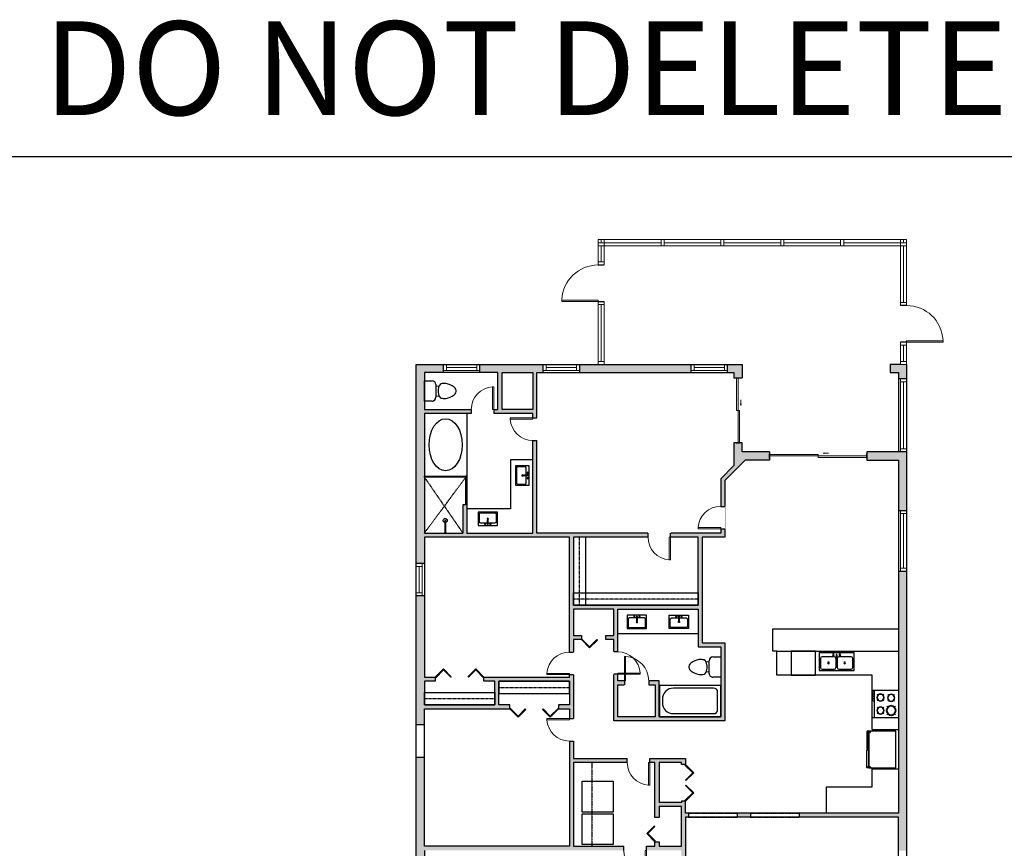
# Model space of a CAD drawing. Units: inches. Extents: x 124 to 7618, y -2728 to 672.
# Drawn here: x 1556 to 2527, y -145 to 672 of the extents above; entities that cross this region are included whole.
import ezdxf

# ---------------------------------------------------------------- set-up
doc = ezdxf.new("R2010")
doc.units = ezdxf.units.IN
doc.linetypes.add('Dash', pattern=[0.23622, 0.11811, -0.11811])
doc.linetypes.add('garage door$0$Dash', pattern=[0.25, 0.125, -0.125])
doc.layers.get('0').update_dxf_attribs({"color": 252})
doc.layers.add('A-DOOR&WINDOWS', color=4, linetype='Continuous', lineweight=9)
for name, color, linetype in [('A-HEADER', 40, 'Dash'), ('A-OBJECT', 2, 'Continuous'), ('A-WALL', 252, 'Continuous')]:
    doc.layers.add(name, color=color, linetype=linetype)
doc.styles.get("Standard").update_dxf_attribs({"font": 'arial.ttf'})

# ---------------------------------------------------------------- blocks, each defined once
blk = doc.blocks.new('*U138')
blk.add_wipeout([(0, 30), (0, -195), (916, -195), (916, 30)]).dxf.layer = 'A-DOOR&WINDOWS'
at = {"color": 0, "linetype": 'ByBlock', "lineweight": -2, "transparency": 33554687}
blk.add_lwpolyline([(51, 915), (0, 915), (0, 0), (51, 0)], close=True, dxfattribs=at)
blk.add_arc((0, 0), 916, 0, 86.8211, dxfattribs=at)
at = {"layer": 'A-WALL', "transparency": 33554687}
for points in [[(0, 0), (0, -165)], [(916, 0), (916, -165)]]:
    blk.add_lwpolyline(points, dxfattribs=at)
blk = doc.blocks.new('*U150')
at = {"color": 0, "linetype": 'ByBlock', "lineweight": -2, "transparency": 33554687}
for points in [[(9901.49, -29.78), (9905.49, -29.78)], [(9901.49, -53.78), (9905.49, -53.78)]]:
    blk.add_lwpolyline(points, dxfattribs=at)
blk.add_lwpolyline([(9905.49, -45.03), (9912.62, -37.9), (9904.99, -30.28), (9905.49, -29.78), (9913.6, -37.9), (9905.98, -45.52)], close=True, dxfattribs=at)
blk = doc.blocks.new('*U148')
at = {"color": 0, "linetype": 'ByBlock', "lineweight": -2, "transparency": 33554687}
for points in [[(9901.49, -29.78), (9905.49, -29.78)], [(9901.49, -77.78), (9905.49, -77.78)]]:
    blk.add_lwpolyline(points, dxfattribs=at)
for points in [[(9905.49, -45.03), (9912.62, -37.9), (9904.99, -30.28), (9905.49, -29.78), (9913.6, -37.9), (9905.98, -45.52)], [(9905.49, -62.54), (9912.62, -69.67), (9904.99, -77.29), (9905.49, -77.78), (9913.6, -69.67), (9905.98, -62.04)]]:
    blk.add_lwpolyline(points, close=True, dxfattribs=at)
blk = doc.blocks.new('*U149')
at = {"color": 0, "linetype": 'ByBlock', "lineweight": -2, "transparency": 33554687}
for points in [[(9901.49, -29.78), (9905.49, -29.78)], [(9901.49, -77.78), (9905.49, -77.78)]]:
    blk.add_lwpolyline(points, dxfattribs=at)
for points in [[(9905.49, -45.03), (9912.62, -37.9), (9904.99, -30.28), (9905.49, -29.78), (9913.6, -37.9), (9905.98, -45.52)], [(9905.49, -62.54), (9912.62, -69.67), (9904.99, -77.29), (9905.49, -77.78), (9913.6, -69.67), (9905.98, -62.04)]]:
    blk.add_lwpolyline(points, close=True, dxfattribs=at)
blk = doc.blocks.new('*U117')
at = {"color": 252}
blk.add_wipeout([(-5, 32), (1, 32), (1, 0), (-5, 0)], dxfattribs=at)
at = {"color": 4}
for points in [[(1, 29), (-1.3, 29), (-1.3, 29), (-2.7, 29), (-2.7, 29), (-5, 29), (-5, 32), (1, 32)], [(1, 3), (-1.3, 3), (-1.3, 3), (-2.7, 3), (-2.7, 3), (-5, 3), (-5, 0), (1, 0)]]:
    blk.add_lwpolyline(points, close=True, dxfattribs=at)
at = {"color": 9}
for points in [[(-5, 3), (-5, 29)], [(1, 3), (1, 29)]]:
    blk.add_lwpolyline(points, dxfattribs=at)
blk.add_lwpolyline([(-2, 3), (-2, 29), (-2, 29), (-2, 3)], close=True, dxfattribs=at)
blk = doc.blocks.new('*U118')
at = {"layer": 'A-OBJECT', "color": 0, "linetype": 'ByBlock', "lineweight": -2, "transparency": 33554687}
blk.add_lwpolyline([(0, 0), (98.9, 0), (98.9, -17.1), (0, -17.1)], close=True, dxfattribs=at)
at = {"layer": 'A-OBJECT', "color": 0, "linetype": 'Dash', "lineweight": -2, "transparency": 33554687}
blk.add_lwpolyline([(98.9, -8.5), (0, -8.5)], dxfattribs=at)
blk = doc.blocks.new('*U119')
at = {"layer": 'A-OBJECT', "color": 0, "linetype": 'ByBlock', "lineweight": -2, "transparency": 33554687}
blk.add_lwpolyline([(0, 0), (98.9, 0), (98.9, -17.1), (0, -17.1)], close=True, dxfattribs=at)
at = {"layer": 'A-OBJECT', "color": 0, "linetype": 'Dash', "lineweight": -2, "transparency": 33554687}
blk.add_lwpolyline([(98.9, -8.5), (0, -8.5)], dxfattribs=at)
blk = doc.blocks.new('*U120')
at = {"layer": 'A-OBJECT', "color": 0, "linetype": 'ByBlock', "lineweight": -2}
for p, q in [((1537, 792), (0, 792)), ((0, 792), (0, 0)), ((1537, 0), (1537, 792)), ((76, 614), (76, 178)), ((1182, 716), (178, 716)), ((1461, 356), (1461, 436)), ((178, 76), (1182, 76))]:
    blk.add_line(p, q, dxfattribs=at)
blk.add_lwpolyline([(1537, 0), (0, 0)], dxfattribs=at)
for centre, radius, start, end in [((178, 614), 102, 90, 180), ((1182, 436), 279, 0, 90), ((1182, 356), 279, 270, 0), ((178, 178), 102, 180, 270)]:
    blk.add_arc(centre, radius, start, end, dxfattribs=at)
blk = doc.blocks.new('blocks$0$Toilet-Domestic-2D - Toilet-Domestic-2D-1228486-SUBSTRUCTURE Copy 1')
at = {"layer": 'A-OBJECT', "color": 0, "linetype": 'ByBlock', "lineweight": -2}
for p, q in [((-95, 749), (-130, 698)), ((-70, 774), (-95, 749)), ((-48, 787), (-70, 774)), ((-13, 799), (-48, 787)), ((13, 799), (-13, 799)), ((48, 787), (13, 799)), ((70, 774), (48, 787)), ((95, 749), (70, 774)), ((130, 698), (95, 749)), ((-186, 545), (-190, 495)), ((-190, 495), (-188, 469)), ((-172, 596), (-186, 545)), ((-154, 647), (-172, 596)), ((-130, 698), (-154, 647)), ((154, 647), (130, 698)), ((172, 596), (154, 647)), ((186, 545), (172, 596)), ((190, 495), (186, 545)), ((188, 469), (190, 495)), ((-188, 469), (-184, 444)), ((-184, 444), (-177, 418)), ((-177, 418), (-163, 393)), ((-163, 393), (-132, 368)), ((-159, 291), (159, 291)), ((-132, 368), (-97, 355)), ((-123, 291), (-132, 368)), ((-97, 355), (-25, 342)), ((-25, 342), (25, 342)), ((25, 342), (97, 355)), ((97, 355), (132, 368)), ((123, 291), (132, 368)), ((132, 368), (163, 393)), ((163, 393), (177, 418)), ((177, 418), (184, 444)), ((184, 444), (188, 469)), ((-253, 0), (-253, 196)), ((253, 196), (253, 0))]:
    blk.add_line(p, q, dxfattribs=at)
blk.add_lwpolyline([(253, 0), (-253, 0)], dxfattribs=at)
for centre, start, end in [((-159, 196), 90, 180), ((159, 196), 0, 90)]:
    blk.add_arc(centre, 94.6, start, end, dxfattribs=at)
blk = doc.blocks.new('blocks$0$Sink Kitchen-Single - 30_ x 21_-1227116-SUBSTRUCTURE Copy 1')
at = {"layer": 'A-OBJECT', "color": 0, "linetype": 'ByBlock', "lineweight": -2}
for p, q in [((381, 0), (-381, 0)), ((-381, 0), (-381, -533)), ((381, -533), (381, 0)), ((-343, -165), (-343, -445)), ((-13, -114), (-292, -114)), ((-13, -57), (-13, -216)), ((13, -57), (13, -216)), ((292, -114), (13, -114)), ((343, -445), (343, -165)), ((-381, -533), (381, -533)), ((-292, -495), (292, -495))]:
    blk.add_line(p, q, dxfattribs=at)
for centre, radius, start, end in [((-292, -165), 50.8, 90, 180), ((-102, -57), 25.4, 0, 180), ((-102, -57), 25.4, 180, 0), ((0, -269), 25.4, 0, 180), ((0, -269), 25.4, 180, 0), ((0, -57), 12.7, 0, 180), ((0, -216), 12.7, 180, 0), ((102, -57), 25.4, 0, 180), ((102, -57), 25.4, 180, 0), ((292, -165), 50.8, 0, 90), ((-292, -445), 50.8, 180, 270), ((292, -445), 50.8, 270, 0)]:
    blk.add_arc(centre, radius, start, end, dxfattribs=at)
blk = doc.blocks.new('*U133')
blk.add_wipeout([(0, 30), (0, -195), (991, -195), (991, 30)]).dxf.layer = 'A-DOOR&WINDOWS'
at = {"color": 0, "linetype": 'ByBlock', "lineweight": -2, "transparency": 33554687}
blk.add_lwpolyline([(51, 989), (0, 989), (0, 0), (51, 0)], close=True, dxfattribs=at)
blk.add_arc((0, 0), 991, 0, 86.8211, dxfattribs=at)
at = {"layer": 'A-WALL', "transparency": 33554687}
for points in [[(0, 0), (0, -165)], [(991, 0), (991, -165)]]:
    blk.add_lwpolyline(points, dxfattribs=at)
blk = doc.blocks.new('*U147')
at = {"color": 0, "linetype": 'ByBlock', "lineweight": -2, "transparency": 33554687}
for points in [[(9901.49, -29.78), (9905.49, -29.78)], [(9901.49, -53.78), (9905.49, -53.78)]]:
    blk.add_lwpolyline(points, dxfattribs=at)
blk.add_lwpolyline([(9905.49, -45.03), (9912.62, -37.9), (9904.99, -30.28), (9905.49, -29.78), (9913.6, -37.9), (9905.98, -45.52)], close=True, dxfattribs=at)
blk = doc.blocks.new('*U142')
at = {"linetype": 'Continuous'}
blk.add_wipeout([(0, 1), (0, -5), (48, -5), (48, 1)], dxfattribs=at).dxf.layer = 'A-HEADER'
at = {"color": 0, "linetype": 'ByBlock', "lineweight": -2}
for p, q in [((0, 0), (48, 0)), ((0, -4), (48, -4))]:
    blk.add_line(p, q, dxfattribs=at)
at = {"layer": 'A-WALL'}
for p, q in [((0, 0), (0, -4)), ((48, 0), (48, -4))]:
    blk.add_line(p, q, dxfattribs=at)
blk = doc.blocks.new('*U143')
at = {"linetype": 'Continuous'}
blk.add_wipeout([(0, 1), (0, -5), (48, -5), (48, 1)], dxfattribs=at).dxf.layer = 'A-HEADER'
at = {"color": 0, "linetype": 'ByBlock', "lineweight": -2}
for p, q in [((0, 0), (48, 0)), ((0, -4), (48, -4))]:
    blk.add_line(p, q, dxfattribs=at)
at = {"layer": 'A-WALL'}
for p, q in [((0, 0), (0, -4)), ((48, 0), (48, -4))]:
    blk.add_line(p, q, dxfattribs=at)
blk = doc.blocks.new('*U146')
at = {"color": 0, "linetype": 'ByBlock', "lineweight": -2, "transparency": 33554687}
for points in [[(9901.49, -29.78), (9905.49, -29.78)], [(9901.49, -65.78), (9905.49, -65.78)]]:
    blk.add_lwpolyline(points, dxfattribs=at)
for points in [[(9905.49, -45.03), (9912.62, -37.9), (9904.99, -30.28), (9905.49, -29.78), (9913.6, -37.9), (9905.98, -45.52)], [(9905.49, -50.54), (9912.62, -57.67), (9904.99, -65.29), (9905.49, -65.78), (9913.6, -57.67), (9905.98, -50.04)]]:
    blk.add_lwpolyline(points, close=True, dxfattribs=at)
blk = doc.blocks.new('blocks$0$Sink Kitchen-Double - 42_ x 21_-1225552-SUBSTRUCTURE Copy 1')
at = {"layer": 'A-OBJECT', "color": 0, "linetype": 'ByBlock', "lineweight": -2}
for p, q in [((533.4, 0), (-533.4, 0)), ((-533.4, 0), (-533.4, -533.4)), ((533.4, -533.4), (533.4, 0)), ((-495.3, -165.1), (-495.3, -444.5)), ((-69.85, -114.3), (-444.5, -114.3)), ((-19.05, -165.1), (-19.05, -444.5)), ((-12.7, -57.15), (-12.7, -254)), ((12.7, -57.15), (12.7, -254)), ((19.05, -165.1), (19.05, -444.5)), ((444.5, -114.3), (69.85, -114.3)), ((495.3, -444.5), (495.3, -165.1)), ((-533.4, -533.4), (533.4, -533.4)), ((-444.5, -495.3), (-69.85, -495.3)), ((69.85, -495.3), (444.5, -495.3))]:
    blk.add_line(p, q, dxfattribs=at)
for centre, radius, start, end in [((-444.5, -165.1), 50.8, 90, 180), ((-247.65, -304.8), 25.4, 0, 180), ((-101.6, -57.15), 25.4, 0, 180), ((-101.6, -57.15), 25.4, 180, 0), ((-69.85, -165.1), 50.8, 0, 90), ((0, -57.15), 12.7, 0, 180), ((0, -254), 12.7, 180, 0), ((69.85, -165.1), 50.8, 90, 180), ((101.6, -57.15), 25.4, 0, 180), ((101.6, -57.15), 25.4, 180, 0), ((247.65, -304.8), 25.4, 0, 180), ((444.5, -165.1), 50.8, 0, 90), ((-444.5, -444.5), 50.8, 180, 270), ((-247.65, -304.8), 25.4, 180, 0), ((-69.85, -444.5), 50.8, 270, 0), ((69.85, -444.5), 50.8, 180, 270), ((247.65, -304.8), 25.4, 180, 0), ((444.5, -444.5), 50.8, 270, 0)]:
    blk.add_arc(centre, radius, start, end, dxfattribs=at)
blk = doc.blocks.new('A$C65fb87c6')
at = {"layer": 'A-OBJECT', "color": 0, "linetype": 'ByBlock', "lineweight": -2, "transparency": 33554687}
for p, q in [((-36.22, -25.63), (-36.22, -27.61)), ((-34.77, -25.89), (-35.45, -27.74)), ((-1.45, -25.89), (-0.77, -27.74)), ((0, -25.63), (0, -27.61))]:
    blk.add_line(p, q, dxfattribs=at)
blk.add_lwpolyline([(0, -26.38), (0, 0), (-36.22, 0), (-36.22, -26.38)], close=True, dxfattribs=at)
for points in [[(-36.22, -27.11), (-36.22, -28.11, 0.414214), (-35.98, -28.35), (-18.54, -28.35, 0.414214), (-18.31, -28.11), (-18.31, -27.11, 0.414214), (-18.54, -26.87), (-35.13, -26.87)], [(0, -27.11), (0, -28.11, -0.414214), (-0.24, -28.35), (-17.68, -28.35, -0.414214), (-17.91, -28.11), (-17.91, -27.11, -0.414214), (-17.68, -26.87), (-1.09, -26.87)]]:
    blk.add_lwpolyline(points, format="xyb", dxfattribs=at)
for centre, radius in [((-35.47, -25.63), 0.748), ((-35.83, -27.61), 0.394), ((-35.83, -27.61), 0.118), ((-35.47, -25.63), 0.118), ((-0.75, -25.63), 0.748), ((-0.75, -25.63), 0.118), ((-0.39, -27.61), 0.394), ((-0.39, -27.61), 0.118)]:
    blk.add_circle(centre, radius, dxfattribs=at)
blk = doc.blocks.new('*U116')
at = {"layer": 'A-OBJECT', "color": 0, "linetype": 'ByBlock', "lineweight": -2}
for p, q in [((389, 54), (-295, 54)), ((-295, 54), (-295, -606)), ((389, 54), (389, -606)), ((-295, -547), (389, -547)), ((-295, -606), (389, -606))]:
    blk.add_line(p, q, dxfattribs=at)
at = {"layer": 'A-OBJECT', "color": 252, "linetype": 'Continuous', "lineweight": -2}
for p, q in [((-184, -59), (-225, -17)), ((-184, -196), (-225, -238)), ((-47, -59), (-5, -17)), ((-47, -196), (-5, -238)), ((152, -76), (121, -45)), ((152, -179), (121, -210)), ((255, -76), (286, -45)), ((255, -179), (286, -210)), ((-167, -343), (-198, -311)), ((-167, -445), (-198, -476)), ((-64, -343), (-33, -311)), ((-64, -445), (-33, -476)), ((158, -343), (127, -311)), ((158, -445), (127, -476)), ((261, -343), (292, -311)), ((261, -445), (292, -476))]:
    blk.add_line(p, q, dxfattribs=at)
at = {"layer": 'A-OBJECT', "color": 0, "linetype": 'Continuous', "lineweight": -2}
for p, q in [((-115, -128), (-115, -128)), ((203, -128), (203, -128)), ((-115, -394), (-115, -394)), ((209, -394), (209, -394))]:
    blk.add_line(p, q, dxfattribs=at)
for centre, radius in [((-115, -128), 122), ((203, -128), 91.7), ((-115, -394), 91.7), ((209, -394), 91.7), ((153, -577), 23.6), ((212, -577), 23.6), ((271, -577), 23.6), ((330, -577), 23.6)]:
    blk.add_circle(centre, radius, dxfattribs=at)
at = {"layer": 'A-OBJECT', "color": 250, "linetype": 'Continuous', "lineweight": -2}
for centre, radius in [((-115, -128), 108), ((203, -128), 80.8), ((-115, -394), 80.8), ((209, -394), 80.8)]:
    blk.add_circle(centre, radius, dxfattribs=at)
blk = doc.blocks.new('*U59')
at = {"color": 252}
blk.add_wipeout([(-5, 60), (1, 60), (1, 0), (-5, 0)], dxfattribs=at)
at = {"color": 4}
for points in [[(1, 57), (-1.3, 57), (-1.3, 57), (-2.7, 57), (-2.7, 57), (-5, 57), (-5, 60), (1, 60)], [(1, 3), (-1.3, 3), (-1.3, 3), (-2.7, 3), (-2.7, 3), (-5, 3), (-5, 0), (1, 0)]]:
    blk.add_lwpolyline(points, close=True, dxfattribs=at)
at = {"color": 9}
for points in [[(-5, 3), (-5, 57)], [(1, 3), (1, 57)]]:
    blk.add_lwpolyline(points, dxfattribs=at)
blk.add_lwpolyline([(-2, 3), (-2, 57), (-2, 57), (-2, 3)], close=True, dxfattribs=at)
blk = doc.blocks.new('*U114')
at = {"layer": 'A-DOOR&WINDOWS', "transparency": 33554687}
blk.add_hatch(color=9, dxfattribs=at).paths.add_polyline_path([(14, 12.2), (14, 13.2), (11, 12.7)], flags=0)
at = {"layer": 'A-DOOR&WINDOWS', "color": 9, "transparency": 33554687}
for p, q in [((14, 13.2), (11, 12.7)), ((23, 12.7), (11, 12.7)), ((11, 12.7), (14, 12.2)), ((14, 12.2), (14, 13.2))]:
    blk.add_line(p, q, dxfattribs=at)
at = {"layer": 'A-DOOR&WINDOWS', "color": 0, "linetype": 'ByBlock', "lineweight": -2, "transparency": 33554687}
for points in [[(-106.5, 9.9), (-106.5, 6.6), (0, 6.6), (0, 9.9)], [(0, 6.6), (0, 3.2), (106.5, 3.2), (106.5, 6.6)]]:
    blk.add_lwpolyline(points, close=True, dxfattribs=at)
at = {"layer": 'A-WALL', "transparency": 33554687}
for points in [[(-106.5, 2.1), (-106.5, 11)], [(106.5, 2.1), (106.5, 11)]]:
    blk.add_lwpolyline(points, dxfattribs=at)
blk = doc.blocks.new('*U108')
at = {"color": 252}
blk.add_wipeout([(-5, 62), (1, 62), (1, 0), (-5, 0)], dxfattribs=at)
at = {"color": 4}
for points in [[(1, 59), (-1.3, 59), (-1.3, 59), (-2.7, 59), (-2.7, 59), (-5, 59), (-5, 62), (1, 62)], [(1, 3), (-1.3, 3), (-1.3, 3), (-2.7, 3), (-2.7, 3), (-5, 3), (-5, 0), (1, 0)]]:
    blk.add_lwpolyline(points, close=True, dxfattribs=at)
at = {"color": 9}
for points in [[(-5, 3), (-5, 59)], [(1, 3), (1, 59)]]:
    blk.add_lwpolyline(points, dxfattribs=at)
blk.add_lwpolyline([(-2, 3), (-2, 59), (-2, 59), (-2, 3)], close=True, dxfattribs=at)
blk = doc.blocks.new('*U109')
at = {"color": 252}
blk.add_wipeout([(-5, 62), (1, 62), (1, 0), (-5, 0)], dxfattribs=at)
at = {"color": 4}
for points in [[(1, 59), (-1.3, 59), (-1.3, 59), (-2.7, 59), (-2.7, 59), (-5, 59), (-5, 62), (1, 62)], [(1, 3), (-1.3, 3), (-1.3, 3), (-2.7, 3), (-2.7, 3), (-5, 3), (-5, 0), (1, 0)]]:
    blk.add_lwpolyline(points, close=True, dxfattribs=at)
at = {"color": 9}
for points in [[(-5, 3), (-5, 59)], [(1, 3), (1, 59)]]:
    blk.add_lwpolyline(points, dxfattribs=at)
blk.add_lwpolyline([(-2, 3), (-2, 59), (-2, 59), (-2, 3)], close=True, dxfattribs=at)
blk = doc.blocks.new('*U110')
at = {"color": 252}
blk.add_wipeout([(-5, 62), (1, 62), (1, 0), (-5, 0)], dxfattribs=at)
at = {"color": 4}
for points in [[(1, 59), (-1.3, 59), (-1.3, 59), (-2.7, 59), (-2.7, 59), (-5, 59), (-5, 62), (1, 62)], [(1, 3), (-1.3, 3), (-1.3, 3), (-2.7, 3), (-2.7, 3), (-5, 3), (-5, 0), (1, 0)]]:
    blk.add_lwpolyline(points, close=True, dxfattribs=at)
at = {"color": 9}
for points in [[(-5, 3), (-5, 59)], [(1, 3), (1, 59)]]:
    blk.add_lwpolyline(points, dxfattribs=at)
blk.add_lwpolyline([(-2, 3), (-2, 59), (-2, 59), (-2, 3)], close=True, dxfattribs=at)
blk = doc.blocks.new('*U111')
at = {"color": 252}
blk.add_wipeout([(-5, 62), (1, 62), (1, 0), (-5, 0)], dxfattribs=at)
at = {"color": 4}
for points in [[(1, 59), (-1.3, 59), (-1.3, 59), (-2.7, 59), (-2.7, 59), (-5, 59), (-5, 62), (1, 62)], [(1, 3), (-1.3, 3), (-1.3, 3), (-2.7, 3), (-2.7, 3), (-5, 3), (-5, 0), (1, 0)]]:
    blk.add_lwpolyline(points, close=True, dxfattribs=at)
at = {"color": 9}
for points in [[(-5, 3), (-5, 59)], [(1, 3), (1, 59)]]:
    blk.add_lwpolyline(points, dxfattribs=at)
blk.add_lwpolyline([(-2, 3), (-2, 59), (-2, 59), (-2, 3)], close=True, dxfattribs=at)
blk = doc.blocks.new('*U112')
at = {"color": 252}
blk.add_wipeout([(-5, 62), (1, 62), (1, 0), (-5, 0)], dxfattribs=at)
at = {"color": 4}
for points in [[(1, 59), (-1.3, 59), (-1.3, 59), (-2.7, 59), (-2.7, 59), (-5, 59), (-5, 62), (1, 62)], [(1, 3), (-1.3, 3), (-1.3, 3), (-2.7, 3), (-2.7, 3), (-5, 3), (-5, 0), (1, 0)]]:
    blk.add_lwpolyline(points, close=True, dxfattribs=at)
at = {"color": 9}
for points in [[(-5, 3), (-5, 59)], [(1, 3), (1, 59)]]:
    blk.add_lwpolyline(points, dxfattribs=at)
blk.add_lwpolyline([(-2, 3), (-2, 59), (-2, 59), (-2, 3)], close=True, dxfattribs=at)
blk = doc.blocks.new('*U113')
at = {"color": 252}
blk.add_wipeout([(-5, 22), (1, 22), (1, 0), (-5, 0)], dxfattribs=at)
at = {"color": 4}
for points in [[(1, 19), (-1.3, 19), (-1.3, 19), (-2.7, 19), (-2.7, 19), (-5, 19), (-5, 22), (1, 22)], [(1, 3), (-1.3, 3), (-1.3, 3), (-2.7, 3), (-2.7, 3), (-5, 3), (-5, 0), (1, 0)]]:
    blk.add_lwpolyline(points, close=True, dxfattribs=at)
at = {"color": 9}
for points in [[(-5, 3), (-5, 19)], [(1, 3), (1, 19)]]:
    blk.add_lwpolyline(points, dxfattribs=at)
blk.add_lwpolyline([(-2, 3), (-2, 19), (-2, 19), (-2, 3)], close=True, dxfattribs=at)
blk = doc.blocks.new('*U140')
blk.add_wipeout([(0, 30), (0, -278), (1486, -278), (1486, 30)]).dxf.layer = 'A-DOOR&WINDOWS'
at = {"color": 0, "linetype": 'ByBlock', "lineweight": -2, "transparency": 33554687}
blk.add_lwpolyline([(51, 1485), (0, 1485), (0, 0), (51, 0)], close=True, dxfattribs=at)
blk.add_arc((0, 0), 1486, 0, 86.8211, dxfattribs=at)
at = {"layer": 'A-WALL', "transparency": 33554687}
for points in [[(0, 0), (0, -248)], [(1486, 0), (1486, -248)]]:
    blk.add_lwpolyline(points, dxfattribs=at)
blk = doc.blocks.new('*U126')
at = {"color": 252}
blk.add_wipeout([(-5, 62), (1, 62), (1, 0), (-5, 0)], dxfattribs=at)
at = {"color": 4}
for points in [[(1, 59), (-1.3, 59), (-1.3, 59), (-2.7, 59), (-2.7, 59), (-5, 59), (-5, 62), (1, 62)], [(1, 3), (-1.3, 3), (-1.3, 3), (-2.7, 3), (-2.7, 3), (-5, 3), (-5, 0), (1, 0)]]:
    blk.add_lwpolyline(points, close=True, dxfattribs=at)
at = {"color": 9}
for points in [[(-5, 3), (-5, 59)], [(1, 3), (1, 59)]]:
    blk.add_lwpolyline(points, dxfattribs=at)
blk.add_lwpolyline([(-2, 3), (-2, 59), (-2, 59), (-2, 3)], close=True, dxfattribs=at)
blk = doc.blocks.new('*U127')
at = {"color": 252}
blk.add_wipeout([(-5, 72), (1, 72), (1, 0), (-5, 0)], dxfattribs=at)
at = {"color": 4}
for points in [[(1, 69), (-1.3, 69), (-1.3, 69), (-2.7, 69), (-2.7, 69), (-5, 69), (-5, 72), (1, 72)], [(1, 3), (-1.3, 3), (-1.3, 3), (-2.7, 3), (-2.7, 3), (-5, 3), (-5, 0), (1, 0)]]:
    blk.add_lwpolyline(points, close=True, dxfattribs=at)
at = {"color": 9}
for points in [[(-5, 3), (-5, 69)], [(1, 3), (1, 69)]]:
    blk.add_lwpolyline(points, dxfattribs=at)
blk.add_lwpolyline([(-2, 3), (-2, 69), (-2, 69), (-2, 3)], close=True, dxfattribs=at)
blk = doc.blocks.new('*U128')
at = {"color": 252}
blk.add_wipeout([(-5, 22), (1, 22), (1, 0), (-5, 0)], dxfattribs=at)
at = {"color": 4}
for points in [[(1, 19), (-1.3, 19), (-1.3, 19), (-2.7, 19), (-2.7, 19), (-5, 19), (-5, 22), (1, 22)], [(1, 3), (-1.3, 3), (-1.3, 3), (-2.7, 3), (-2.7, 3), (-5, 3), (-5, 0), (1, 0)]]:
    blk.add_lwpolyline(points, close=True, dxfattribs=at)
at = {"color": 9}
for points in [[(-5, 3), (-5, 19)], [(1, 3), (1, 19)]]:
    blk.add_lwpolyline(points, dxfattribs=at)
blk.add_lwpolyline([(-2, 3), (-2, 19), (-2, 19), (-2, 3)], close=True, dxfattribs=at)
blk = doc.blocks.new('*U129')
at = {"color": 252}
blk.add_wipeout([(-5, 62), (1, 62), (1, 0), (-5, 0)], dxfattribs=at)
at = {"color": 4}
for points in [[(1, 59), (-1.3, 59), (-1.3, 59), (-2.7, 59), (-2.7, 59), (-5, 59), (-5, 62), (1, 62)], [(1, 3), (-1.3, 3), (-1.3, 3), (-2.7, 3), (-2.7, 3), (-5, 3), (-5, 0), (1, 0)]]:
    blk.add_lwpolyline(points, close=True, dxfattribs=at)
at = {"color": 9}
for points in [[(-5, 3), (-5, 59)], [(1, 3), (1, 59)]]:
    blk.add_lwpolyline(points, dxfattribs=at)
blk.add_lwpolyline([(-2, 3), (-2, 59), (-2, 59), (-2, 3)], close=True, dxfattribs=at)
blk = doc.blocks.new('*U52')
at = {"color": 252}
blk.add_wipeout([(-5, 36), (1, 36), (1, 0), (-5, 0)], dxfattribs=at)
at = {"color": 4}
for points in [[(1, 33), (-1.3, 33), (-1.3, 33), (-2.7, 33), (-2.7, 33), (-5, 33), (-5, 36), (1, 36)], [(1, 3), (-1.3, 3), (-1.3, 3), (-2.7, 3), (-2.7, 3), (-5, 3), (-5, 0), (1, 0)]]:
    blk.add_lwpolyline(points, close=True, dxfattribs=at)
at = {"color": 9}
for points in [[(-5, 3), (-5, 33)], [(1, 3), (1, 33)]]:
    blk.add_lwpolyline(points, dxfattribs=at)
blk.add_lwpolyline([(-2, 3), (-2, 33), (-2, 33), (-2, 3)], close=True, dxfattribs=at)
blk = doc.blocks.new('*U121')
at = {"layer": 'A-DOOR&WINDOWS', "transparency": 33554687}
blk.add_hatch(color=9, dxfattribs=at).paths.add_polyline_path([(14, 12.2), (14, 13.2), (11, 12.7)], flags=0)
at = {"layer": 'A-DOOR&WINDOWS', "color": 9, "transparency": 33554687}
for p, q in [((14, 13.2), (11, 12.7)), ((23, 12.7), (11, 12.7)), ((11, 12.7), (14, 12.2)), ((14, 12.2), (14, 13.2))]:
    blk.add_line(p, q, dxfattribs=at)
at = {"layer": 'A-DOOR&WINDOWS', "color": 0, "linetype": 'ByBlock', "lineweight": -2, "transparency": 33554687}
for points in [[(-71, 9.9), (-71, 6.6), (0, 6.6), (0, 9.9)], [(0, 6.6), (0, 3.2), (71, 3.2), (71, 6.6)]]:
    blk.add_lwpolyline(points, close=True, dxfattribs=at)
at = {"layer": 'A-WALL', "transparency": 33554687}
for points in [[(-71, 2.1), (-71, 11)], [(71, 2.1), (71, 11)]]:
    blk.add_lwpolyline(points, dxfattribs=at)
blk = doc.blocks.new('*U122')
at = {"layer": 'A-OBJECT', "color": 0, "linetype": 'ByBlock', "lineweight": -2, "transparency": 33554687}
blk.add_lwpolyline([(0, 0), (174.7, 0), (174.7, -17.1), (0, -17.1)], close=True, dxfattribs=at)
at = {"layer": 'A-OBJECT', "color": 0, "linetype": 'Dash', "lineweight": -2, "transparency": 33554687}
blk.add_lwpolyline([(174.7, -8.5), (0, -8.5)], dxfattribs=at)
blk = doc.blocks.new('*U123')
at = {"layer": 'A-OBJECT', "color": 0, "linetype": 'ByBlock', "lineweight": -2, "transparency": 33554687}
blk.add_lwpolyline([(0, 0), (95.2, 0), (95.2, -17.1), (0, -17.1)], close=True, dxfattribs=at)
at = {"layer": 'A-OBJECT', "color": 0, "linetype": 'Dash', "lineweight": -2, "transparency": 33554687}
blk.add_lwpolyline([(95.2, -8.5), (0, -8.5)], dxfattribs=at)
blk = doc.blocks.new('*U124')
at = {"color": 9}
for points in [[(0, 65.57), (1, 65.57), (1, 23.57), (0, 23.57)], [(0, 23.57), (1, 23.57), (1, 23.57), (0, 23.57)]]:
    blk.add_lwpolyline(points, close=True, dxfattribs=at)
blk = doc.blocks.new('*U125')
at = {"color": 9}
for points in [[(0, 52.05), (1, 52.05), (1, 23.57), (0, 23.57)], [(0, 23.57), (1, 23.57), (1, 23.57), (0, 23.57)]]:
    blk.add_lwpolyline(points, close=True, dxfattribs=at)
blk = doc.blocks.new('shower')
at = {"color": 0, "linetype": 'ByBlock', "lineweight": -2, "ltscale": 10, "transparency": 33554687}
for p, q in [((14621.7, 3914.2), (14625.3, 3914.2)), ((14621.7, 3913.8), (14621.7, 3914.2)), ((14621.7, 3913.8), (14625.3, 3913.8)), ((14623.1, 3895.7), (14623.1, 3913.8)), ((14623.9, 3895.7), (14623.9, 3913.8)), ((14625.3, 3913.8), (14625.3, 3914.2)), ((14623.5, 3895.3), (14623.5, 3895.3))]:
    blk.add_line(p, q, dxfattribs=at)
for radius, start, end in [(2.97, 97.617, 82.383), (0.394, 180, 0)]:
    blk.add_arc((14623.5, 3895.7), radius, start, end, dxfattribs=at)

msp = doc.modelspace()

# ---------------------------------------------------------------- hatches: boundary and pattern name
at = {"layer": 'A-WALL', "transparency": 33554687}
h = msp.add_hatch(color=256, dxfattribs=at)
h.dxf.hatch_style = 1
h.paths.add_polyline_path([(2189.75, -323.91), (2199.14, -323.91), (2199.14, -315.91), (2185.75, -315.91), (2185.75, -256.24), (2212.46, -229.53), (2212.46, -113.92), (2215.57, -113.92), (2215.57, -109.92), (2212.46, -109.92), (2212.46, -98.12), (2208.46, -98.12), (2208.46, -99.41), (2186.42, -99.41), (2186.42, -60.15), (2208.46, -60.15), (2208.46, -62.12), (2212.46, -62.12), (2212.46, -56.15), (2177.33, -56.15), (2177.33, -60.15), (2182.42, -60.15), (2182.42, -114.25), (2186.42, -114.25), (2186.42, -103.41), (2208.46, -103.41), (2208.46, -142.67), (2186.42, -142.67), (2186.42, -138.25), (2182.42, -138.25), (2182.42, -142.67), (2173.92, -142.67), (2173.92, -146.67), (2208.46, -146.67), (2208.46, -227.87), (2181.75, -254.58), (2181.75, -388.57), (2164.4, -388.57), (2164.4, -396.57), (2189.75, -396.57)], flags=17)
h.paths.add_polyline_path([(2268.54, -315.91), (2251.14, -315.91), (2251.14, -323.91), (2260.54, -323.91), (2260.54, -353.67), (2267.84, -361.35), (2273.64, -355.84), (2268.54, -350.47)], flags=17)
h.paths.add_polyline_path([(2321.5, -388.57), (2304.77, -388.57), (2298.45, -381.92), (2292.65, -387.44), (2301.34, -396.57), (2321.5, -396.57)])
h.paths.add_polyline_path([(2398.35, -387.44), (2392.55, -381.92), (2386.23, -388.57), (2369.5, -388.57), (2369.5, -396.57), (2389.66, -396.57)])
h.paths.add_polyline_path([(1955.05, -146.67), (2173.92, -146.67), (2173.92, -142.67), (2102.09, -142.67), (2102.09, -60.15), (2177.33, -60.15), (2177.33, -56.15), (2102.09, -56.15), (2102.09, 61.13), (2109.91, 61.13), (2109.91, 65.13), (2102.09, 65.13), (2102.09, 91.11), (2141.73, 91.11), (2141.73, 65.13), (2133.91, 65.13), (2133.91, 61.13), (2141.73, 61.13), (2141.73, -18.88), (2251.21, -18.88), (2251.21, 57.94), (2228.9, 57.94), (2228.9, 162), (2251.21, 162), (2251.21, 217.88), (2271.48, 238.15), (2295.21, 238.15), (2295.21, 246.15), (2268.33, 246.15), (2268.33, 255.12), (2260.33, 255.12), (2260.33, 232.65), (2247.21, 219.54), (2247.21, 166), (2065.92, 166), (2065.92, 324.48), (2072.19, 324.48), (2072.19, 332.48), (2009.78, 332.48), (2009.78, 324.48), (2027.62, 324.48), (2027.62, 288.11), (1955.05, 288.11), (1955.05, 324.48), (1973.78, 324.48), (1973.78, 332.48), (1947.05, 332.48), (1947.05, 136.3), (1955.05, 136.3), (1955.05, 162), (2098.09, 162), (2098.09, 24.02), (2013.81, 24.02), (2013.81, 20.02), (2024.57, 20.02), (2024.57, -3.16), (1955.05, -3.16), (1955.05, 20.02), (1965.81, 20.02), (1965.81, 24.02), (1955.05, 24.02), (1955.05, 104.3), (1947.05, 104.3), (1947.05, -23.02), (1955.05, -23.02), (1955.05, -7.16), (2039.33, -7.16), (2039.33, -3.16), (2028.57, -3.16), (2028.57, 20.02), (2098.09, 20.02), (2098.09, -3.16), (2087.33, -3.16), (2087.33, -7.16), (2098.09, -7.16), (2098.09, -142.67), (1955.05, -142.67), (1955.05, -55.02), (1947.05, -55.02), (1947.05, -396.57), (1972.4, -396.57), (1972.4, -388.57), (1955.05, -388.57)])
h.paths.add_polyline_path([(2145.73, -14.88), (2145.73, 16.55), (2152.22, 16.55), (2152.22, 20.55), (2145.73, 20.55), (2145.73, 91.11), (2224.9, 91.11), (2224.9, 53.94), (2247.21, 53.94), (2247.21, -14.88), (2186.71, -14.88), (2186.71, 20.55), (2176.22, 20.55), (2176.22, 16.55), (2182.71, 16.55), (2182.71, -14.88)], flags=16)
h.paths.add_polyline_path([(2102.09, 95.11), (2102.09, 162), (2224.9, 162), (2224.9, 95.11)], flags=16)
h.paths.add_polyline_path([(1955.05, 166), (1955.05, 284.11), (2061.92, 284.11), (2061.92, 166), (1997.05, 166), (1997.05, 193.87), (1993.05, 193.87), (1993.05, 166)], flags=16)
h.paths.add_polyline_path([(2031.62, 288.11), (2031.62, 324.48), (2061.92, 324.48), (2061.92, 288.11)], flags=16)
h.paths.add_polyline_path([(2218.06, 332.48), (2108.19, 332.48), (2108.19, 324.48), (2218.06, 324.48)])
h.paths.add_polyline_path([(2268.33, 332.48), (2254.06, 332.48), (2254.06, 324.48), (2260.33, 324.48), (2260.33, 319.12), (2268.33, 319.12)])
h.paths.add_polyline_path([(2430.46, 332.48), (2414.46, 332.48), (2414.46, 324.48), (2422.46, 324.48), (2422.46, 318.15), (2430.46, 318.15)])
h = msp.add_hatch(color=256, dxfattribs=at)
h.dxf.hatch_style = 1
h.paths.add_polyline_path([(2430.46, -194.89), (2422.46, -194.89), (2422.46, -350.47), (2417.36, -355.84), (2423.16, -361.35), (2430.46, -353.67)])
h.paths.add_polyline_path([(2430.46, 246.15), (2391.21, 246.15), (2391.21, 238.15), (2422.46, 238.15), (2422.46, 188.54), (2430.46, 188.54)])
h = msp.add_hatch(color=256, dxfattribs=at)
h.dxf.hatch_style = 1
h.paths.add_polyline_path([(2276.65, -109.92), (2263.57, -109.92), (2263.57, -113.92), (2276.65, -113.92)])
h.paths.add_polyline_path([(2430.46, 128.54), (2422.46, 128.54), (2422.46, -109.92), (2276.65, -109.92), (2276.65, -113.92), (2422.46, -113.92), (2422.46, -146.89), (2430.46, -146.89)])

# ---------------------------------------------------------------- linework, layer by layer
at = {"layer": 'A-OBJECT', "transparency": 33554687}
for p, q in [((1997.05, 284.11), (1997.05, 222.35)), ((2145.73, 67.11), (2224.9, 67.11))]:
    msp.add_line(p, q, dxfattribs=at)
at = {"layer": 'A-OBJECT', "color": 2, "linetype": 'Dash', "transparency": 33554687}
for p, q in [((1955.05, 166), (1996.05, 221.35)), ((1955.05, 221.35), (1993.05, 166))]:
    msp.add_line(p, q, dxfattribs=at)
at = {"layer": 'A-OBJECT', "linetype": 'Dash', "transparency": 33554687}
msp.add_line((2120.09, -60.15), (2120.09, -142.67), dxfattribs=at)
at = {"layer": 'A-OBJECT', "transparency": 33554687}
for points in [[(2061.92, 238.27), (2039.92, 238.27), (2039.92, 190), (1997.05, 190)], [(2302.46, 49.7), (2298.46, 49.7), (2298.46, 71.7), (2422.46, 71.7)], [(2396.46, -27.53), (2396.46, 26.04), (2302.46, 26.04), (2302.46, 49.7), (2422.46, 49.7)], [(2351.56, -109.92), (2351.56, -83.92), (2396.46, -83.92), (2396.46, -66.19)]]:
    msp.add_lwpolyline(points, dxfattribs=at)
for points in [[(2316.56, 26.04), (2340.56, 26.04), (2340.56, 49.7), (2316.56, 49.7)], [(2141.09, -78.57), (2141.09, -108.94), (2110.73, -108.94), (2110.73, -78.57)], [(2141.09, -110.6), (2141.09, -140.97), (2110.73, -140.97), (2110.73, -110.6)]]:
    msp.add_lwpolyline(points, close=True, dxfattribs=at)
msp.add_ellipse((1976.05, 253.23), major_axis=(0, 25.71), ratio=0.632887, dxfattribs=at)
at = {"layer": 'A-WALL'}
for p, q in [((1997.05, 193.87), (1993.05, 193.87)), ((1955.05, -23.02), (1947.05, -23.02)), ((2396.46, -27.53), (2422.46, -27.53)), ((1955.05, -55.02), (1947.05, -55.02)), ((2396.46, -66.19), (2422.46, -66.19))]:
    msp.add_line(p, q, dxfattribs=at)
for points in [[(2430.46, 332.48), (2414.46, 332.48), (2414.46, 324.48), (2422.46, 324.48)], [(1997.05, 166), (2061.92, 166), (2061.92, 284.11), (1955.05, 284.11), (1955.05, 166), (1993.05, 166)], [(2295.21, 246.15), (2295.21, 238.15), (2271.48, 238.15), (2251.21, 217.88), (2251.21, 162), (2228.9, 162), (2228.9, 57.94), (2251.21, 57.94), (2251.21, -18.88), (2141.73, -18.88), (2141.73, 61.13), (2133.91, 61.13), (2133.91, 65.13)], [(1993.05, 193.87), (1993.05, 166)], [(1997.05, 193.87), (1997.05, 166)], [(2133.91, 65.13), (2141.73, 65.13), (2141.73, 91.11), (2102.09, 91.11), (2102.09, 65.13), (2109.91, 65.13), (2109.91, 61.13), (2102.09, 61.13), (2102.09, -56.15), (2212.46, -56.15), (2212.46, -62.12), (2208.46, -62.12), (2208.46, -60.15), (2186.42, -60.15), (2186.42, -99.41)]]:
    msp.add_lwpolyline(points, dxfattribs=at)
for points in [[(2031.62, 324.48), (2061.92, 324.48), (2061.92, 288.11), (2031.62, 288.11)], [(2224.9, 162), (2102.09, 162), (2102.09, 95.11), (2224.9, 95.11)], [(2247.21, -14.88), (2186.71, -14.88), (2186.71, 20.55), (2145.73, 20.55), (2145.73, 91.11), (2224.9, 91.11), (2224.9, 53.94), (2247.21, 53.94)], [(2098.09, -142.67), (1955.05, -142.67), (1955.05, -7.16), (2039.33, -7.16), (2039.33, -3.16), (2028.57, -3.16), (2028.57, 20.02), (2098.09, 20.02), (2098.09, -3.16), (2087.33, -3.16), (2087.33, -7.16), (2098.09, -7.16)], [(2182.71, -14.88), (2145.73, -14.88), (2145.73, 16.55), (2182.71, 16.55)], [(2102.09, -142.67), (2182.42, -142.67), (2182.42, -138.25), (2186.42, -138.25), (2186.42, -142.67), (2208.46, -142.67), (2208.46, -103.41), (2186.42, -103.41), (2186.42, -114.25), (2182.42, -114.25), (2182.42, -60.15), (2102.09, -60.15)]]:
    msp.add_lwpolyline(points, close=True, dxfattribs=at)

# ---------------------------------------------------------------- block references
at = {"color": 7, "true_color": 0xffffff}
for name, p, rotation in [('*U124', (1931.48, 222.35), 270), ('*U125', (1997.05, 245.92), 180)]:
    msp.add_blockref(name, p, dxfattribs=dict(at, rotation=rotation))
at = {"layer": 'A-DOOR&WINDOWS', "transparency": 33554687, "xscale": -0.4506616870520158, "yscale": 0.4506616870520158, "zscale": 0.4506616870520158, "rotation": 270}
msp.add_blockref('*U121', (2261.37, 287.12), dxfattribs=at)
at = {"layer": 'A-DOOR&WINDOWS', "transparency": 33554687, "xscale": 0.4506616870520158, "yscale": 0.4506616870520158, "zscale": 0.4506616870520158}
msp.add_blockref('*U114', (2343.21, 239.19), dxfattribs=at)
at = {"layer": 'A-DOOR&WINDOWS', "transparency": 33554687, "xscale": -1}
for name, p, rotation in [('*U147', (2080.13, 9966.61), 90), ('*U149', (2043.59, -9881.45), 270)]:
    msp.add_blockref(name, p, dxfattribs=dict(at, rotation=rotation))
at = {"layer": 'A-DOOR&WINDOWS', "transparency": 33554687}
for name, p, rotation in [('*U148', (2117.11, 9898.33), 270), ('*U150', (12087.91, -168.04), 179.9999999999999)]:
    msp.add_blockref(name, p, dxfattribs=dict(at, rotation=rotation))
msp.add_blockref('*U146', (-7693.02, -32.34), dxfattribs=at)
at = {"layer": 'A-OBJECT', "transparency": 33554687}
for name, p, xscale, yscale, zscale, rotation in [('blocks$0$Toilet-Domestic-2D - Toilet-Domestic-2D-1228486-SUBSTRUCTURE Copy 1', (1955.05, 306.29), 0.03935794656299858, 0.03935794656299858, 0.03935794656299858, 270), ('blocks$0$Sink Kitchen-Single - 30_ x 21_-1227116-SUBSTRUCTURE Copy 1', (2058.43, 222.88), 0.02505989716667343, 0.02505989716667343, 0.02505989716667343, 270), ('blocks$0$Sink Kitchen-Single - 30_ x 21_-1227116-SUBSTRUCTURE Copy 1', (2017.59, 173.46), 0.02505989716667343, 0.02505989716667343, 0.02505989716667343, 180), ('shower', (-7922.88, 2815.5), -0.676892853426707, 0.676892853426707, 0.676892853426707, 180), ('blocks$0$Toilet-Domestic-2D - Toilet-Domestic-2D-1228486-SUBSTRUCTURE Copy 1', (2247.21, 34.04), 0.03935794656299858, 0.03935794656299858, 0.03935794656299858, 89.99999999999999), ('*U120', (2247.21, 16.28), 0.03935794656299858, 0.03935794656299858, 0.03935794656299858, 180), ('*U116', (2420.33, -4.28), -0.03935794656299858, 0.03935794656299858, 0.03935794656299858, 270)]:
    msp.add_blockref(name, p, dxfattribs=dict(at, xscale=xscale, yscale=yscale, zscale=zscale, rotation=rotation))
at = {"layer": 'A-OBJECT', "xscale": -0.7028431101360502, "yscale": 0.7028431101360502, "zscale": 0.7028431101360502, "rotation": 90}
msp.add_blockref('*U123', (2102.09, 162), dxfattribs=at)
at = {"layer": 'A-OBJECT', "yscale": 0.7028431101360502, "zscale": 0.7028431101360502}
for name, p, xscale in [('*U122', (2102.09, 107.11), 0.7028431101360502), ('*U119', (2098.09, 20.02), -0.7028431101360502), ('*U118', (1955.05, 8.84), 0.7028431101360502)]:
    msp.add_blockref(name, p, dxfattribs=dict(at, xscale=xscale))
at = {"layer": 'A-OBJECT', "transparency": 33554687}
for name, p, xscale, yscale, zscale in [('blocks$0$Sink Kitchen-Single - 30_ x 21_-1227116-SUBSTRUCTURE Copy 1', (2164.61, 85.3), 0.02505989716667343, 0.02505989716667343, 0.02505989716667343), ('blocks$0$Sink Kitchen-Single - 30_ x 21_-1227116-SUBSTRUCTURE Copy 1', (2206.01, 85.3), -0.02505989716667343, 0.02505989716667343, 0.02505989716667343), ('blocks$0$Sink Kitchen-Double - 42_ x 21_-1225552-SUBSTRUCTURE Copy 1', (2361.47, 47.96), 0.0322730968934891, 0.0322730968934891, 0.0322730968934891)]:
    msp.add_blockref(name, p, dxfattribs=dict(at, xscale=xscale, yscale=yscale, zscale=zscale))
at = {"layer": 'A-OBJECT', "rotation": 270.0000011157077}
msp.add_blockref('A$C65fb87c6', (2419.75, -65.43), dxfattribs=at)

# ---------------------------------------------------------------- texts
at = {"color": 6, "linetype": 'garage door$0$Dash', "insert": (2055.03, 670.7), "char_height": 92.4079, "width": 2699.0046, "attachment_point": 2}
msp.add_mtext('DO NOT DELETE', dxfattribs=at)

# ---------------------------------------------------------------- wipeouts: each hides what was drawn before it
at = {"transparency": 33554687}
for points in [[(2126.46, 449.48), (2126.46, 455.48), (2132.46, 455.48), (2132.46, 449.48)], [(2424.46, 449.48), (2424.46, 455.48), (2430.46, 455.48), (2430.46, 449.48)]]:
    msp.add_wipeout(points, dxfattribs=at).dxf.layer = 'A-DOOR&WINDOWS'

# ---------------------------------------------------------------- next in the draw order: linework, layer by layer
at = {"layer": 'A-DOOR&WINDOWS', "transparency": 33554687}
for points in [[(2126.46, 455.48), (2132.46, 455.48), (2132.46, 449.48), (2126.46, 449.48)], [(2424.46, 455.48), (2430.46, 455.48), (2430.46, 449.48), (2424.46, 449.48)]]:
    msp.add_lwpolyline(points, close=True, dxfattribs=at)

# ---------------------------------------------------------------- next in the draw order: block references
at = {"layer": 'A-HEADER'}
for name, p in [('*U142', (2215.57, -109.92)), ('*U143', (2276.65, -109.92))]:
    msp.add_blockref(name, p, dxfattribs=at)

# ---------------------------------------------------------------- next in the draw order: linework, layer by layer
at = {"color": 7, "true_color": 0xffffff, "elevation": 0}
msp.add_lwpolyline([(1189.75, 537.51), (3189.75, 537.51), (3189.75, -587.49), (1189.75, -587.49)], close=True, dxfattribs=at)
at = {"layer": 'A-WALL'}
msp.add_lwpolyline([(2422.46, -350.47), (2422.46, -113.92), (2212.46, -113.92), (2212.46, -229.53), (2185.75, -256.24), (2185.75, -315.91), (2199.14, -315.91)], dxfattribs=at)

# ---------------------------------------------------------------- next in the draw order: block references
at = {"layer": 'A-DOOR&WINDOWS', "transparency": 33554687}
for name, p, rotation in [('*U108', (2129.46, 450.48), 270), ('*U52', (1973.78, 327.48), 270), ('*U52', (2072.19, 327.48), 270), ('*U59', (2425.46, 188.54), 180), ('*U117', (1948.05, 136.3), 180)]:
    msp.add_blockref(name, p, dxfattribs=dict(at, rotation=rotation))
at = {"layer": 'A-DOOR&WINDOWS', "transparency": 33554687, "xscale": -1}
for name, p, rotation in [('*U129', (2131.46, 394.48), 180), ('*U52', (2254.06, 327.48), 90)]:
    msp.add_blockref(name, p, dxfattribs=dict(at, rotation=rotation))
for name, p in [('*U113', (2425.46, 332.48)), ('*U127', (2425.46, 246.15))]:
    msp.add_blockref(name, p, dxfattribs=at)

# ---------------------------------------------------------------- next in the draw order: linework, layer by layer
at = {"layer": 'A-WALL'}
for p, q in [((1973.78, 324.48), (1973.78, 332.48)), ((2009.78, 324.48), (2009.78, 332.48)), ((2072.19, 324.48), (2072.19, 332.48)), ((2108.19, 324.48), (2108.19, 332.48)), ((2218.06, 324.48), (2218.06, 332.48)), ((2254.06, 324.48), (2254.06, 332.48)), ((2422.46, 324.48), (2422.46, 246.15)), ((2430.46, 318.15), (2422.46, 318.15)), ((2422.46, 188.54), (2430.46, 188.54)), ((1955.05, 136.3), (1947.05, 136.3)), ((2422.46, 128.54), (2430.46, 128.54)), ((1955.05, 104.3), (1947.05, 104.3))]:
    msp.add_line(p, q, dxfattribs=at)
for points in [[(1955.05, -146.67), (1955.05, -388.57), (1972.4, -388.57), (1972.4, -396.57), (1947.05, -396.57), (1947.05, 332.48), (2268.33, 332.48), (2268.33, 319.12)], [(2430.46, 332.48), (2430.46, -353.67), (2389.66, -396.57), (2301.34, -396.57), (2260.54, -353.67), (2260.54, -323.91), (2235.14, -323.91)], [(2295.21, 246.15), (2268.33, 246.15), (2268.33, 255.12), (2260.33, 255.12), (2260.33, 232.65), (2247.21, 219.54), (2247.21, 166), (2065.92, 166), (2065.92, 324.48), (2260.33, 324.48), (2260.33, 319.12), (2268.33, 319.12)], [(2430.46, 246.15), (2391.21, 246.15), (2391.21, 238.15), (2422.46, 238.15), (2422.46, -109.92), (2212.46, -109.92), (2212.46, -98.12), (2208.46, -98.12), (2208.46, -99.41), (2186.42, -99.41)]]:
    msp.add_lwpolyline(points, dxfattribs=at)
for points in [[(2027.62, 324.48), (1955.05, 324.48), (1955.05, 288.11), (2027.62, 288.11)], [(2013.81, 24.02), (2098.09, 24.02), (2098.09, 162), (1955.05, 162), (1955.05, 24.02), (1965.81, 24.02), (1965.81, 20.02), (1955.05, 20.02), (1955.05, -3.16), (2024.57, -3.16), (2024.57, 20.02), (2013.81, 20.02)]]:
    msp.add_lwpolyline(points, close=True, dxfattribs=at)

# ---------------------------------------------------------------- next in the draw order: block references
at = {"layer": 'A-DOOR&WINDOWS', "transparency": 33554687, "xscale": -1, "rotation": 180}
msp.add_blockref('*U128', (2131.46, 452.48), dxfattribs=at)
at = {"layer": 'A-DOOR&WINDOWS', "transparency": 33554687, "rotation": 270}
msp.add_blockref('*U109', (2188.46, 450.48), dxfattribs=at)

# ---------------------------------------------------------------- next in the draw order: block references
msp.add_blockref('*U110', (2247.46, 450.48), dxfattribs=at)
at = {"layer": 'A-DOOR&WINDOWS', "transparency": 33554687, "yscale": 0.02422732627077181, "zscale": 0.02422732627077181}
for name, p, xscale, rotation in [('*U140', (2126.46, 394.48), 0.02422732627077181, 90.00000000000001), ('*U138', (2061.92, 279.63), -0.02422732627077181, 90), ('*U138', (2247.21, 170.32), 0.02422732627077181, 89.99999999999999), ('*U138', (2197.77, 162), 0.02422732627077181, 180), ('*U138', (2098.09, 26.61), 0.02422732627077181, 89.99999999999999), ('*U138', (2098.09, -16.72), -0.02422732627077181, 90), ('*U138', (2177.33, -60.15), 0.02422732627077181, 180), ('*U138', (2173.92, -146.67), 0.02422732627077181, 180)]:
    msp.add_blockref(name, p, dxfattribs=dict(at, xscale=xscale, rotation=rotation))
for name, p, xscale in [('*U138', (2023.55, 288.11), -0.02422732627077181), ('*U133', (2152.22, 20.55), 0.02422732627077181)]:
    msp.add_blockref(name, p, dxfattribs=dict(at, xscale=xscale))

# ---------------------------------------------------------------- next in the draw order: block references
at = {"layer": 'A-DOOR&WINDOWS', "transparency": 33554687, "rotation": 270}
msp.add_blockref('*U111', (2306.46, 450.48), dxfattribs=at)
at = {"layer": 'A-DOOR&WINDOWS', "transparency": 33554687, "xscale": -0.02422732627077181, "yscale": 0.02422732627077181, "zscale": 0.02422732627077181, "rotation": 270}
msp.add_blockref('*U138', (2145.73, 26.93), dxfattribs=at)

# ---------------------------------------------------------------- next in the draw order: block references
at = {"layer": 'A-DOOR&WINDOWS', "transparency": 33554687, "rotation": 270}
msp.add_blockref('*U112', (2365.46, 450.48), dxfattribs=at)

# ---------------------------------------------------------------- next in the draw order: block references
at = {"layer": 'A-DOOR&WINDOWS', "transparency": 33554687, "xscale": -1}
msp.add_blockref('*U126', (2425.46, 390.48), dxfattribs=at)

# ---------------------------------------------------------------- next in the draw order: block references
at = {"layer": 'A-DOOR&WINDOWS', "transparency": 33554687, "xscale": -0.02422732627077181, "yscale": 0.02422732627077181, "zscale": 0.02422732627077181, "rotation": 270}
msp.add_blockref('*U140', (2430.46, 354.48), dxfattribs=at)

doc.saveas('drawing.dxf')
